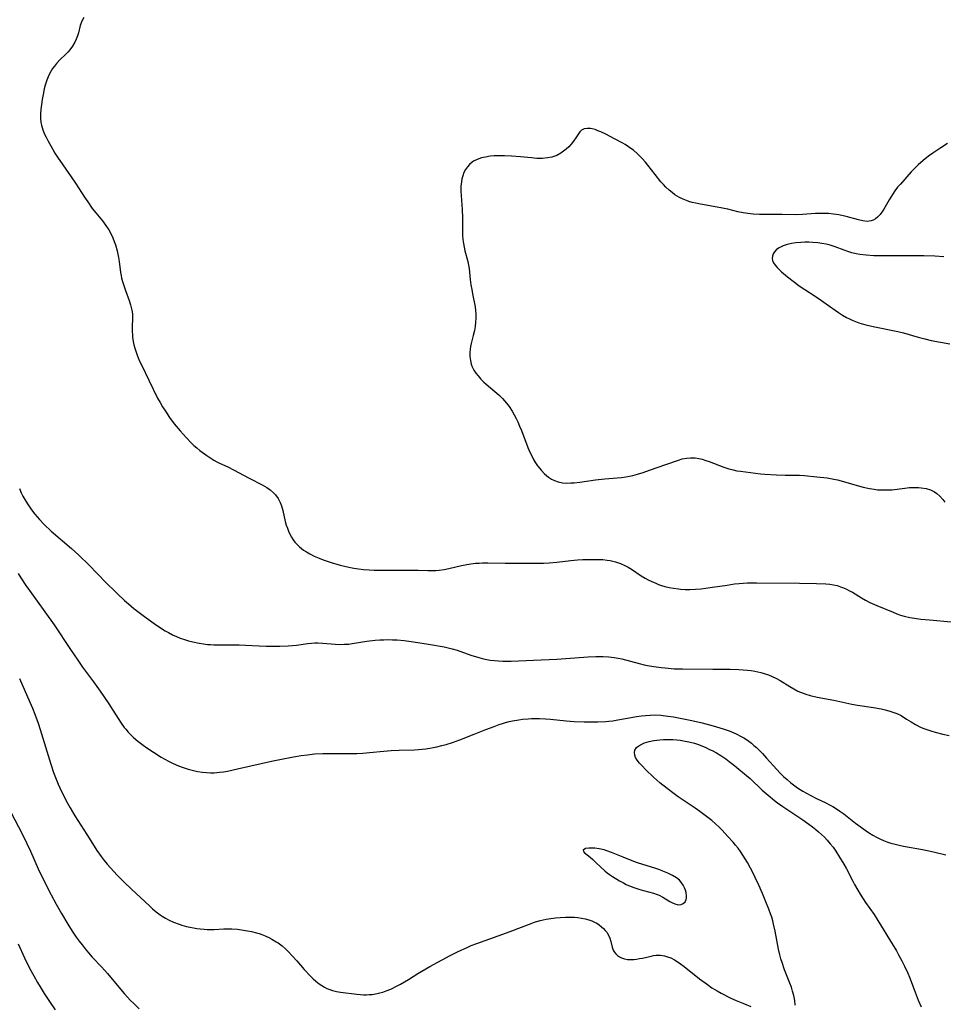
# Model space of a CAD drawing. Units: inches. Extents: x 2027687 to 2033125, y 247581 to 252983.
# Drawn here: x 2030115 to 2030275, y 247854 to 248024 of the extents above; entities that cross this region are included whole.
import ezdxf

# ---------------------------------------------------------------- set-up
doc = ezdxf.new("R2010")
doc.units = ezdxf.units.IN
doc.header["$MEASUREMENT"] = 0
doc.layers.add('c_24_T12S_R17E', color=159, linetype='Continuous')

msp = doc.modelspace()

# ---------------------------------------------------------------- linework, layer by layer
at = {"layer": 'c_24_T12S_R17E'}
for points in [[(2030126.44, 248024.47, 974), (2030126.1, 248023.83, 974), (2030125.83, 248023.06, 974), (2030125.5, 248021.83, 974), (2030125.33, 248021.28, 974), (2030125.13, 248020.73, 974), (2030124.88, 248020.18, 974), (2030124.48, 248019.51, 974), (2030124.01, 248018.87, 974), (2030123.75, 248018.55, 974), (2030123.28, 248018.07, 974), (2030122.31, 248017.12, 974), (2030121.71, 248016.48, 974), (2030121.35, 248016.06, 974), (2030121.02, 248015.62, 974), (2030120.77, 248015.22, 974), (2030120.55, 248014.82, 974), (2030120.26, 248014.22, 974), (2030120.02, 248013.6, 974), (2030119.75, 248012.75, 974), (2030119.59, 248012.11, 974), (2030119.39, 248011.14, 974), (2030119.25, 248010.29, 974), (2030119.02, 248008.54, 974), (2030118.96, 248007.79, 974), (2030118.94, 248007.05, 974), (2030119, 248006.3, 974), (2030119.1, 248005.81, 974), (2030119.33, 248005.04, 974), (2030119.64, 248004.29, 974), (2030119.91, 248003.73, 974), (2030120.19, 248003.17, 974), (2030121.01, 248001.71, 974), (2030121.45, 248000.97, 974), (2030121.88, 248000.31, 974), (2030124.27, 247996.87, 974), (2030125.01, 247995.76, 974), (2030126.58, 247993.33, 974), (2030127.12, 247992.52, 974), (2030127.92, 247991.4, 974), (2030128.51, 247990.64, 974), (2030129.66, 247989.24, 974), (2030130.4, 247988.29, 974), (2030130.8, 247987.7, 974), (2030131.1, 247987.17, 974), (2030131.49, 247986.31, 974), (2030131.71, 247985.7, 974), (2030131.92, 247985.08, 974), (2030132.2, 247984.09, 974), (2030132.34, 247983.5, 974), (2030132.46, 247982.9, 974), (2030132.58, 247982.19, 974), (2030132.83, 247980.29, 974), (2030132.91, 247979.81, 974), (2030133, 247979.34, 974), (2030133.2, 247978.58, 974), (2030133.42, 247977.87, 974), (2030133.66, 247977.17, 974), (2030134.28, 247975.46, 974), (2030134.52, 247974.71, 974), (2030134.76, 247973.79, 974), (2030134.86, 247973.13, 974), (2030134.89, 247972.47, 974), (2030134.84, 247970.79, 974), (2030134.83, 247970.05, 974), (2030134.86, 247969.57, 974), (2030134.9, 247969.09, 974), (2030135.02, 247968.34, 974), (2030135.14, 247967.78, 974), (2030135.28, 247967.22, 974), (2030135.44, 247966.69, 974), (2030135.62, 247966.17, 974), (2030135.88, 247965.51, 974), (2030136.17, 247964.85, 974), (2030136.47, 247964.2, 974), (2030137.74, 247961.69, 974), (2030139.23, 247958.57, 974), (2030139.65, 247957.78, 974), (2030140.1, 247957.03, 974), (2030140.57, 247956.3, 974), (2030141.31, 247955.21, 974), (2030142.12, 247954.13, 974), (2030143.14, 247952.9, 974), (2030144.15, 247951.75, 974), (2030145.03, 247950.84, 974), (2030145.53, 247950.36, 974), (2030146.03, 247949.92, 974), (2030146.54, 247949.5, 974), (2030147.74, 247948.59, 974), (2030148.44, 247948.13, 974), (2030148.95, 247947.81, 974), (2030149.47, 247947.53, 974), (2030149.96, 247947.29, 974), (2030151.38, 247946.64, 974), (2030152.37, 247946.15, 974), (2030155.07, 247944.68, 974), (2030157.32, 247943.54, 974), (2030158.16, 247943.05, 974), (2030158.7, 247942.68, 974), (2030159.35, 247942.12, 974), (2030159.65, 247941.79, 974), (2030160.09, 247941.16, 974), (2030160.44, 247940.47, 974), (2030160.67, 247939.89, 974), (2030160.9, 247939.11, 974), (2030161.34, 247937.19, 974), (2030161.52, 247936.56, 974), (2030161.71, 247936.02, 974), (2030161.92, 247935.49, 974), (2030162.16, 247934.97, 974), (2030162.42, 247934.47, 974), (2030162.7, 247934.03, 974), (2030163.01, 247933.62, 974), (2030163.4, 247933.18, 974), (2030163.82, 247932.78, 974), (2030164.5, 247932.25, 974), (2030165.02, 247931.91, 974), (2030165.57, 247931.59, 974), (2030166.37, 247931.19, 974), (2030167.22, 247930.82, 974), (2030167.88, 247930.57, 974), (2030169.32, 247930.08, 974), (2030170.84, 247929.63, 974), (2030171.62, 247929.43, 974), (2030172.37, 247929.26, 974), (2030173.21, 247929.1, 974), (2030174.04, 247928.97, 974), (2030174.87, 247928.88, 974), (2030175.88, 247928.81, 974), (2030176.76, 247928.78, 974), (2030180.84, 247928.74, 974), (2030183.43, 247928.78, 974), (2030184.34, 247928.77, 974), (2030186.01, 247928.7, 974), (2030186.87, 247928.68, 974), (2030187.4, 247928.69, 974), (2030188, 247928.75, 974), (2030188.84, 247928.88, 974), (2030189.68, 247929.05, 974), (2030191.86, 247929.55, 974), (2030192.82, 247929.75, 974), (2030193.49, 247929.86, 974), (2030194.32, 247929.95, 974), (2030194.92, 247929.99, 974), (2030195.52, 247930.02, 974), (2030196.42, 247930.03, 974), (2030199.42, 247929.96, 974), (2030201.13, 247929.95, 974), (2030204.13, 247929.96, 974), (2030206.06, 247930, 974), (2030207.06, 247930.04, 974), (2030208.39, 247930.14, 974), (2030210.79, 247930.42, 974), (2030211.94, 247930.53, 974), (2030212.91, 247930.59, 974), (2030213.89, 247930.63, 974), (2030214.9, 247930.63, 974), (2030215.64, 247930.62, 974), (2030216.37, 247930.58, 974), (2030217.09, 247930.5, 974), (2030217.64, 247930.41, 974), (2030218.54, 247930.19, 974), (2030219.41, 247929.9, 974), (2030220.14, 247929.59, 974), (2030220.72, 247929.29, 974), (2030221.3, 247928.96, 974), (2030223.01, 247927.8, 974), (2030223.66, 247927.4, 974), (2030224.23, 247927.08, 974), (2030224.82, 247926.78, 974), (2030225.51, 247926.49, 974), (2030226.01, 247926.3, 974), (2030226.52, 247926.13, 974), (2030227.11, 247925.96, 974), (2030227.85, 247925.78, 974), (2030228.6, 247925.63, 974), (2030229.43, 247925.52, 974), (2030229.82, 247925.48, 974), (2030230.61, 247925.44, 974), (2030231.41, 247925.44, 974), (2030232.39, 247925.48, 974), (2030233.37, 247925.55, 974), (2030234.13, 247925.63, 974), (2030235.37, 247925.79, 974), (2030237.88, 247926.19, 974), (2030239.15, 247926.37, 974), (2030239.96, 247926.46, 974), (2030240.68, 247926.52, 974), (2030241.41, 247926.56, 974), (2030242.97, 247926.57, 974), (2030250.42, 247926.49, 974), (2030253.38, 247926.44, 974), (2030254.98, 247926.37, 974), (2030255.64, 247926.31, 974), (2030256.29, 247926.22, 974), (2030256.92, 247926.08, 974), (2030257.52, 247925.9, 974), (2030258.04, 247925.7, 974), (2030258.55, 247925.48, 974), (2030259.2, 247925.15, 974), (2030259.57, 247924.94, 974), (2030261.14, 247923.98, 974), (2030261.86, 247923.57, 974), (2030262.61, 247923.18, 974), (2030263.82, 247922.62, 974), (2030266.63, 247921.46, 974), (2030267.29, 247921.21, 974), (2030267.91, 247920.99, 974), (2030268.53, 247920.81, 974), (2030269.52, 247920.58, 974), (2030270.33, 247920.44, 974), (2030271.44, 247920.29, 974), (2030272.95, 247920.14, 974), (2030276.71, 247919.82, 974)], [(2030276.03, 248002.66, 972), (2030274.91, 248001.89, 972), (2030273.53, 248000.98, 972), (2030272.77, 248000.44, 972), (2030271.82, 247999.7, 972), (2030270.96, 247998.94, 972), (2030270.29, 247998.28, 972), (2030269.78, 247997.73, 972), (2030267.88, 247995.63, 972), (2030267.41, 247995.08, 972), (2030266.94, 247994.46, 972), (2030266.51, 247993.83, 972), (2030265.95, 247992.92, 972), (2030265.02, 247991.29, 972), (2030264.8, 247990.94, 972), (2030264.4, 247990.37, 972), (2030263.95, 247989.89, 972), (2030263.58, 247989.59, 972), (2030263.18, 247989.37, 972), (2030262.83, 247989.25, 972), (2030262.47, 247989.18, 972), (2030262.12, 247989.17, 972), (2030261.39, 247989.25, 972), (2030260.61, 247989.43, 972), (2030258.49, 247989.98, 972), (2030257.23, 247990.27, 972), (2030256.3, 247990.42, 972), (2030255.45, 247990.51, 972), (2030254.59, 247990.54, 972), (2030253.73, 247990.53, 972), (2030253.16, 247990.51, 972), (2030250.93, 247990.35, 972), (2030249.91, 247990.32, 972), (2030247.4, 247990.38, 972), (2030244.41, 247990.37, 972), (2030243.51, 247990.38, 972), (2030242.39, 247990.44, 972), (2030241.46, 247990.53, 972), (2030240.67, 247990.66, 972), (2030239.75, 247990.84, 972), (2030237.98, 247991.25, 972), (2030236.15, 247991.64, 972), (2030233.29, 247992.13, 972), (2030232.44, 247992.31, 972), (2030231.85, 247992.46, 972), (2030231.27, 247992.63, 972), (2030230.86, 247992.78, 972), (2030230.24, 247993.02, 972), (2030229.65, 247993.3, 972), (2030228.84, 247993.77, 972), (2030228.33, 247994.14, 972), (2030227.85, 247994.54, 972), (2030227.28, 247995.07, 972), (2030226.84, 247995.54, 972), (2030226.42, 247996.03, 972), (2030225.4, 247997.26, 972), (2030224.15, 247998.89, 972), (2030223.73, 247999.42, 972), (2030223.18, 248000.05, 972), (2030222.37, 248000.86, 972), (2030221.66, 248001.47, 972), (2030221.38, 248001.68, 972), (2030220.81, 248002.08, 972), (2030220.22, 248002.46, 972), (2030219.81, 248002.7, 972), (2030218.39, 248003.47, 972), (2030216.86, 248004.26, 972), (2030216.01, 248004.65, 972), (2030215.5, 248004.87, 972), (2030215, 248005.06, 972), (2030214.52, 248005.19, 972), (2030214.21, 248005.24, 972), (2030213.64, 248005.26, 972), (2030213.12, 248005.17, 972), (2030212.68, 248004.96, 972), (2030212.39, 248004.69, 972), (2030212.14, 248004.34, 972), (2030211.7, 248003.64, 972), (2030211.27, 248003.03, 972), (2030210.87, 248002.54, 972), (2030210.45, 248002.1, 972), (2030210.01, 248001.68, 972), (2030209.56, 248001.3, 972), (2030209.08, 248000.95, 972), (2030208.4, 248000.59, 972), (2030208.04, 248000.44, 972), (2030207.53, 248000.29, 972), (2030206.74, 248000.15, 972), (2030205.91, 248000.08, 972), (2030205.37, 248000.07, 972), (2030204.93, 248000.08, 972), (2030204.02, 248000.14, 972), (2030202.09, 248000.34, 972), (2030200.55, 248000.47, 972), (2030199.32, 248000.52, 972), (2030198.2, 248000.52, 972), (2030197.5, 248000.49, 972), (2030196.82, 248000.43, 972), (2030196.05, 248000.31, 972), (2030195.31, 248000.14, 972), (2030194.61, 247999.9, 972), (2030193.97, 247999.58, 972), (2030193.71, 247999.41, 972), (2030193.28, 247999.04, 972), (2030192.91, 247998.63, 972), (2030192.59, 247998.17, 972), (2030192.3, 247997.62, 972), (2030192.08, 247997.04, 972), (2030191.95, 247996.55, 972), (2030191.85, 247996.04, 972), (2030191.77, 247995.28, 972), (2030191.75, 247994.81, 972), (2030191.75, 247994.33, 972), (2030191.79, 247993.62, 972), (2030192.01, 247991.23, 972), (2030192.05, 247989.8, 972), (2030192.05, 247987.54, 972), (2030192.07, 247986.72, 972), (2030192.12, 247986.04, 972), (2030192.2, 247985.36, 972), (2030192.31, 247984.71, 972), (2030192.45, 247984.08, 972), (2030192.97, 247982.22, 972), (2030193.1, 247981.6, 972), (2030193.19, 247980.98, 972), (2030193.39, 247979.1, 972), (2030193.51, 247978.15, 972), (2030193.63, 247977.39, 972), (2030193.76, 247976.63, 972), (2030194.22, 247974.36, 972), (2030194.31, 247973.72, 972), (2030194.36, 247973.08, 972), (2030194.36, 247972.41, 972), (2030194.32, 247971.73, 972), (2030194.23, 247970.93, 972), (2030194.11, 247970.26, 972), (2030193.91, 247969.4, 972), (2030193.56, 247968.02, 972), (2030193.44, 247967.49, 972), (2030193.36, 247967.02, 972), (2030193.31, 247966.45, 972), (2030193.32, 247965.75, 972), (2030193.4, 247965.06, 972), (2030193.56, 247964.42, 972), (2030193.72, 247963.99, 972), (2030194.03, 247963.4, 972), (2030194.36, 247962.89, 972), (2030194.75, 247962.39, 972), (2030195.23, 247961.86, 972), (2030195.75, 247961.34, 972), (2030196.16, 247960.97, 972), (2030198.38, 247959.04, 972), (2030198.98, 247958.47, 972), (2030199.34, 247958.09, 972), (2030199.68, 247957.7, 972), (2030200.14, 247957.09, 972), (2030200.65, 247956.29, 972), (2030201, 247955.66, 972), (2030201.33, 247955.02, 972), (2030201.61, 247954.43, 972), (2030201.93, 247953.7, 972), (2030202.24, 247952.95, 972), (2030203.38, 247950, 972), (2030203.73, 247949.17, 972), (2030204.03, 247948.55, 972), (2030204.35, 247947.94, 972), (2030204.69, 247947.37, 972), (2030205.05, 247946.83, 972), (2030205.42, 247946.34, 972), (2030205.64, 247946.07, 972), (2030206.25, 247945.43, 972), (2030206.92, 247944.87, 972), (2030207.44, 247944.53, 972), (2030207.98, 247944.26, 972), (2030208.63, 247944.03, 972), (2030209.39, 247943.89, 972), (2030210.08, 247943.85, 972), (2030210.8, 247943.87, 972), (2030211.38, 247943.91, 972), (2030212.35, 247944.01, 972), (2030215.08, 247944.39, 972), (2030216.71, 247944.55, 972), (2030218.85, 247944.73, 972), (2030219.58, 247944.81, 972), (2030220.32, 247944.92, 972), (2030220.95, 247945.04, 972), (2030221.57, 247945.18, 972), (2030222.38, 247945.4, 972), (2030223.35, 247945.7, 972), (2030224.42, 247946.06, 972), (2030227.25, 247947.07, 972), (2030229.43, 247947.83, 972), (2030230.11, 247948.02, 972), (2030230.82, 247948.16, 972), (2030231.55, 247948.23, 972), (2030232.37, 247948.2, 972), (2030232.97, 247948.11, 972), (2030233.57, 247947.96, 972), (2030234.18, 247947.78, 972), (2030234.75, 247947.58, 972), (2030237.31, 247946.6, 972), (2030238.16, 247946.33, 972), (2030238.94, 247946.12, 972), (2030239.58, 247945.99, 972), (2030240.22, 247945.88, 972), (2030241.94, 247945.65, 972), (2030243.63, 247945.47, 972), (2030244.4, 247945.4, 972), (2030246.41, 247945.28, 972), (2030247.92, 247945.23, 972), (2030249.64, 247945.21, 972), (2030250.4, 247945.19, 972), (2030251.28, 247945.14, 972), (2030253.41, 247944.94, 972), (2030255.22, 247944.73, 972), (2030256.35, 247944.54, 972), (2030257, 247944.39, 972), (2030258.43, 247944.02, 972), (2030260.39, 247943.44, 972), (2030261.47, 247943.14, 972), (2030262.54, 247942.9, 972), (2030263.37, 247942.76, 972), (2030263.94, 247942.7, 972), (2030264.51, 247942.66, 972), (2030265.44, 247942.65, 972), (2030266.39, 247942.7, 972), (2030268.68, 247942.98, 972), (2030269.47, 247943.05, 972), (2030270.26, 247943.09, 972), (2030271.03, 247943.07, 972), (2030271.47, 247943.04, 972), (2030272.38, 247942.88, 972), (2030273.11, 247942.65, 972), (2030273.79, 247942.33, 972), (2030274.22, 247942.03, 972), (2030274.75, 247941.55, 972), (2030275.23, 247941, 972), (2030275.57, 247940.56, 972)], [(2030275.39, 247983, 970), (2030273.87, 247983.11, 970), (2030271.95, 247983.18, 970), (2030270.26, 247983.21, 970), (2030268.39, 247983.21, 970), (2030265.39, 247983.17, 970), (2030264.47, 247983.18, 970), (2030263.29, 247983.21, 970), (2030261.94, 247983.31, 970), (2030260.84, 247983.45, 970), (2030260.24, 247983.56, 970), (2030259.49, 247983.74, 970), (2030258.8, 247983.94, 970), (2030258.13, 247984.18, 970), (2030256.61, 247984.77, 970), (2030255.7, 247985.06, 970), (2030255.01, 247985.22, 970), (2030254.31, 247985.35, 970), (2030253.59, 247985.44, 970), (2030252.69, 247985.51, 970), (2030252.01, 247985.54, 970), (2030251.33, 247985.54, 970), (2030250.66, 247985.51, 970), (2030249.8, 247985.43, 970), (2030249.02, 247985.31, 970), (2030248.27, 247985.14, 970), (2030247.58, 247984.92, 970), (2030246.87, 247984.58, 970), (2030246.42, 247984.27, 970), (2030246.07, 247983.9, 970), (2030245.84, 247983.52, 970), (2030245.71, 247983.12, 970), (2030245.68, 247982.71, 970), (2030245.74, 247982.41, 970), (2030245.91, 247982, 970), (2030246.18, 247981.6, 970), (2030246.53, 247981.2, 970), (2030246.89, 247980.83, 970), (2030247.3, 247980.45, 970), (2030248.34, 247979.56, 970), (2030249.53, 247978.62, 970), (2030250.36, 247978.01, 970), (2030251.36, 247977.34, 970), (2030253.12, 247976.21, 970), (2030254.24, 247975.46, 970), (2030255.05, 247974.9, 970), (2030257.15, 247973.4, 970), (2030257.85, 247972.94, 970), (2030258.57, 247972.53, 970), (2030259.06, 247972.29, 970), (2030259.55, 247972.06, 970), (2030260.13, 247971.83, 970), (2030260.71, 247971.62, 970), (2030261.89, 247971.27, 970), (2030263.16, 247970.96, 970), (2030267.42, 247970.08, 970), (2030268.43, 247969.84, 970), (2030270.98, 247969.11, 970), (2030272.12, 247968.81, 970), (2030273.24, 247968.56, 970), (2030276.44, 247967.94, 970)], [(2030115.3, 247942.89, 976), (2030115.61, 247942.16, 976), (2030115.91, 247941.56, 976), (2030116.24, 247940.97, 976), (2030116.68, 247940.24, 976), (2030117.4, 247939.2, 976), (2030117.97, 247938.44, 976), (2030118.75, 247937.53, 976), (2030119.58, 247936.68, 976), (2030120.81, 247935.53, 976), (2030124.3, 247932.53, 976), (2030125.54, 247931.41, 976), (2030126.01, 247930.98, 976), (2030126.98, 247930.01, 976), (2030129.15, 247927.75, 976), (2030129.99, 247926.9, 976), (2030132.2, 247924.74, 976), (2030133.51, 247923.53, 976), (2030134.2, 247922.93, 976), (2030135.14, 247922.15, 976), (2030136.97, 247920.73, 976), (2030138.66, 247919.5, 976), (2030139.4, 247918.99, 976), (2030140.56, 247918.26, 976), (2030141.12, 247917.94, 976), (2030141.81, 247917.58, 976), (2030142.52, 247917.26, 976), (2030143.16, 247917.01, 976), (2030143.87, 247916.76, 976), (2030144.6, 247916.54, 976), (2030145.33, 247916.35, 976), (2030146.44, 247916.11, 976), (2030147.16, 247915.99, 976), (2030147.88, 247915.9, 976), (2030148.4, 247915.86, 976), (2030148.96, 247915.83, 976), (2030149.74, 247915.82, 976), (2030152.43, 247915.84, 976), (2030153.36, 247915.83, 976), (2030154.48, 247915.79, 976), (2030156.85, 247915.66, 976), (2030158.04, 247915.61, 976), (2030158.88, 247915.58, 976), (2030160.38, 247915.58, 976), (2030161.87, 247915.64, 976), (2030162.6, 247915.7, 976), (2030163.28, 247915.77, 976), (2030165.25, 247916.07, 976), (2030165.88, 247916.14, 976), (2030166.44, 247916.17, 976), (2030167.01, 247916.17, 976), (2030167.85, 247916.13, 976), (2030169.99, 247915.95, 976), (2030170.78, 247915.91, 976), (2030171.57, 247915.92, 976), (2030172.33, 247915.97, 976), (2030172.93, 247916.05, 976), (2030175.49, 247916.48, 976), (2030176.91, 247916.64, 976), (2030177.73, 247916.7, 976), (2030178.43, 247916.72, 976), (2030179.15, 247916.73, 976), (2030179.94, 247916.72, 976), (2030180.72, 247916.68, 976), (2030181.94, 247916.58, 976), (2030183.56, 247916.37, 976), (2030186.16, 247915.94, 976), (2030188.88, 247915.46, 976), (2030189.81, 247915.26, 976), (2030190.27, 247915.14, 976), (2030191.1, 247914.88, 976), (2030193.47, 247914.06, 976), (2030194.86, 247913.64, 976), (2030195.68, 247913.42, 976), (2030196.23, 247913.3, 976), (2030196.84, 247913.19, 976), (2030197.56, 247913.1, 976), (2030198.29, 247913.04, 976), (2030199.02, 247913, 976), (2030199.76, 247913, 976), (2030200.48, 247913.01, 976), (2030204.32, 247913.19, 976), (2030208.37, 247913.35, 976), (2030213.83, 247913.74, 976), (2030215.11, 247913.8, 976), (2030216.42, 247913.82, 976), (2030217.36, 247913.77, 976), (2030218.32, 247913.66, 976), (2030218.98, 247913.53, 976), (2030219.65, 247913.38, 976), (2030222.67, 247912.58, 976), (2030223.48, 247912.39, 976), (2030224.06, 247912.27, 976), (2030225.16, 247912.08, 976), (2030226.43, 247911.9, 976), (2030227.16, 247911.83, 976), (2030228.69, 247911.7, 976), (2030230.13, 247911.65, 976), (2030235.43, 247911.59, 976), (2030238.43, 247911.59, 976), (2030239.89, 247911.55, 976), (2030240.67, 247911.51, 976), (2030241.38, 247911.44, 976), (2030242.04, 247911.36, 976), (2030242.69, 247911.25, 976), (2030243.72, 247911.02, 976), (2030244.29, 247910.86, 976), (2030245.06, 247910.61, 976), (2030245.7, 247910.35, 976), (2030246.32, 247910.07, 976), (2030247.04, 247909.68, 976), (2030248.75, 247908.6, 976), (2030249.43, 247908.19, 976), (2030250.13, 247907.82, 976), (2030250.59, 247907.62, 976), (2030251.52, 247907.28, 976), (2030252.25, 247907.07, 976), (2030253.47, 247906.78, 976), (2030256.35, 247906.25, 976), (2030259.48, 247905.57, 976), (2030260.44, 247905.39, 976), (2030263.25, 247904.97, 976), (2030264.57, 247904.73, 976), (2030265.27, 247904.58, 976), (2030265.9, 247904.42, 976), (2030266.6, 247904.19, 976), (2030267.27, 247903.93, 976), (2030268, 247903.57, 976), (2030268.97, 247902.97, 976), (2030269.74, 247902.47, 976), (2030270.49, 247902.03, 976), (2030271.27, 247901.63, 976), (2030271.8, 247901.4, 976), (2030272.48, 247901.14, 976), (2030273.18, 247900.91, 976), (2030273.89, 247900.71, 976), (2030275.25, 247900.36, 976), (2030276.32, 247900.1, 976)], [(2030115.06, 247928.21, 978), (2030115.53, 247927.43, 978), (2030116.39, 247926.11, 978), (2030117.02, 247925.21, 978), (2030119.72, 247921.53, 978), (2030121.3, 247919.3, 978), (2030124.14, 247915.01, 978), (2030125.4, 247913.19, 978), (2030126.25, 247911.99, 978), (2030128.15, 247909.41, 978), (2030129.28, 247907.82, 978), (2030130.76, 247905.63, 978), (2030131.48, 247904.52, 978), (2030132.39, 247903.08, 978), (2030132.91, 247902.29, 978), (2030133.46, 247901.54, 978), (2030133.73, 247901.21, 978), (2030134.16, 247900.71, 978), (2030134.61, 247900.24, 978), (2030135.08, 247899.79, 978), (2030135.81, 247899.17, 978), (2030136.75, 247898.44, 978), (2030137.35, 247898.02, 978), (2030138.53, 247897.22, 978), (2030139.87, 247896.37, 978), (2030141.12, 247895.67, 978), (2030141.9, 247895.29, 978), (2030142.84, 247894.88, 978), (2030143.68, 247894.57, 978), (2030144.53, 247894.31, 978), (2030145.42, 247894.07, 978), (2030146.12, 247893.92, 978), (2030146.98, 247893.78, 978), (2030147.68, 247893.71, 978), (2030148.38, 247893.68, 978), (2030149.05, 247893.69, 978), (2030149.98, 247893.77, 978), (2030150.66, 247893.86, 978), (2030151.35, 247893.97, 978), (2030153.09, 247894.34, 978), (2030158.93, 247895.66, 978), (2030160.41, 247895.98, 978), (2030162.79, 247896.44, 978), (2030164.07, 247896.65, 978), (2030165.19, 247896.8, 978), (2030166.42, 247896.93, 978), (2030167.87, 247897.01, 978), (2030169.41, 247897.03, 978), (2030172.41, 247896.99, 978), (2030173.75, 247897.02, 978), (2030174.77, 247897.07, 978), (2030175.95, 247897.16, 978), (2030178.44, 247897.41, 978), (2030179.66, 247897.51, 978), (2030181.1, 247897.6, 978), (2030183.72, 247897.67, 978), (2030184.41, 247897.71, 978), (2030185.69, 247897.83, 978), (2030186.36, 247897.93, 978), (2030187.03, 247898.04, 978), (2030187.57, 247898.15, 978), (2030188.49, 247898.37, 978), (2030189.22, 247898.57, 978), (2030190.32, 247898.92, 978), (2030191.6, 247899.4, 978), (2030194.05, 247900.38, 978), (2030196.09, 247901.14, 978), (2030197.55, 247901.71, 978), (2030198.41, 247902.03, 978), (2030198.96, 247902.21, 978), (2030199.51, 247902.37, 978), (2030200.12, 247902.53, 978), (2030200.73, 247902.66, 978), (2030201.82, 247902.85, 978), (2030202.43, 247902.93, 978), (2030203.44, 247903.02, 978), (2030203.98, 247903.05, 978), (2030204.53, 247903.07, 978)], [(2030115.32, 247909.98, 980), (2030117.12, 247905.91, 980), (2030117.56, 247904.87, 980), (2030117.97, 247903.82, 980), (2030118.54, 247902.24, 980), (2030118.9, 247901.14, 980), (2030120.72, 247895.18, 980), (2030121.21, 247893.72, 980), (2030121.54, 247892.84, 980), (2030122.01, 247891.72, 980), (2030122.31, 247891.04, 980), (2030122.93, 247889.76, 980), (2030123.64, 247888.38, 980), (2030124.06, 247887.61, 980), (2030124.88, 247886.22, 980), (2030126.97, 247883, 980), (2030128.24, 247880.95, 980), (2030128.71, 247880.23, 980), (2030129.46, 247879.17, 980), (2030129.97, 247878.5, 980), (2030130.5, 247877.84, 980), (2030131.06, 247877.2, 980), (2030131.63, 247876.57, 980), (2030132.21, 247875.95, 980), (2030133.43, 247874.72, 980), (2030134.69, 247873.53, 980), (2030137.87, 247870.57, 980), (2030138.36, 247870.12, 980), (2030139.01, 247869.57, 980), (2030139.69, 247869.06, 980), (2030140, 247868.84, 980), (2030140.57, 247868.49, 980), (2030141.26, 247868.13, 980), (2030141.98, 247867.81, 980), (2030142.96, 247867.44, 980), (2030143.44, 247867.29, 980), (2030144.22, 247867.07, 980), (2030144.82, 247866.93, 980), (2030145.42, 247866.8, 980), (2030146.01, 247866.7, 980), (2030146.6, 247866.63, 980), (2030147.3, 247866.56, 980), (2030147.83, 247866.54, 980), (2030148.36, 247866.53, 980), (2030149.03, 247866.54, 980), (2030150.73, 247866.64, 980), (2030151.47, 247866.66, 980), (2030152.09, 247866.65, 980), (2030153.08, 247866.57, 980), (2030153.76, 247866.49, 980), (2030154.44, 247866.38, 980), (2030155.52, 247866.17, 980), (2030156.37, 247865.95, 980), (2030156.84, 247865.81, 980), (2030157.3, 247865.66, 980), (2030157.88, 247865.44, 980), (2030158.47, 247865.17, 980), (2030159.04, 247864.87, 980), (2030159.78, 247864.42, 980), (2030160.12, 247864.2, 980), (2030160.79, 247863.68, 980), (2030161.42, 247863.12, 980), (2030161.97, 247862.59, 980), (2030162.5, 247862.03, 980), (2030163.33, 247861.11, 980), (2030164.64, 247859.59, 980), (2030165.71, 247858.44, 980), (2030166.16, 247858.01, 980), (2030166.62, 247857.6, 980), (2030167.24, 247857.11, 980), (2030167.67, 247856.82, 980), (2030168.12, 247856.56, 980), (2030168.57, 247856.33, 980), (2030169.04, 247856.13, 980), (2030169.54, 247855.96, 980), (2030170.24, 247855.78, 980), (2030170.92, 247855.67, 980), (2030173.73, 247855.33, 980), (2030174.39, 247855.26, 980), (2030174.9, 247855.23, 980), (2030175.41, 247855.23, 980), (2030175.9, 247855.26, 980), (2030176.4, 247855.3, 980), (2030177.24, 247855.43, 980), (2030177.75, 247855.55, 980), (2030178.24, 247855.69, 980), (2030178.84, 247855.89, 980), (2030179.61, 247856.22, 980), (2030180.71, 247856.75, 980), (2030181.33, 247857.07, 980), (2030182.01, 247857.45, 980), (2030182.68, 247857.86, 980), (2030184.29, 247858.89, 980), (2030184.99, 247859.33, 980), (2030186.36, 247860.11, 980), (2030189.88, 247862.02, 980), (2030191.18, 247862.67, 980), (2030192.97, 247863.49, 980), (2030193.55, 247863.74, 980), (2030194.51, 247864.12, 980), (2030195.94, 247864.65, 980), (2030199.03, 247865.73, 980), (2030200.78, 247866.36, 980), (2030201.81, 247866.75, 980), (2030203.93, 247867.58, 980), (2030204.54, 247867.79, 980), (2030205.48, 247868.07, 980), (2030206.55, 247868.3, 980), (2030207.36, 247868.44, 980), (2030208.17, 247868.54, 980), (2030208.93, 247868.61, 980), (2030209.87, 247868.67, 980), (2030210.81, 247868.67, 980), (2030211.45, 247868.64, 980), (2030212.04, 247868.59, 980), (2030212.67, 247868.49, 980), (2030213.3, 247868.37, 980), (2030213.9, 247868.2, 980), (2030214.44, 247868.01, 980), (2030214.88, 247867.82, 980), (2030215.29, 247867.61, 980), (2030215.73, 247867.33, 980), (2030216.13, 247867.02, 980), (2030216.47, 247866.7, 980), (2030216.77, 247866.37, 980), (2030217.03, 247866.04, 980), (2030217.25, 247865.69, 980), (2030217.55, 247865.05, 980), (2030217.73, 247864.46, 980), (2030217.97, 247863.49, 980), (2030218.16, 247862.94, 980), (2030218.31, 247862.66, 980), (2030218.58, 247862.3, 980), (2030218.88, 247862.02, 980), (2030219.23, 247861.78, 980), (2030219.58, 247861.62, 980), (2030220.09, 247861.46, 980), (2030220.63, 247861.36, 980), (2030221.17, 247861.34, 980), (2030221.73, 247861.36, 980), (2030222.18, 247861.41, 980), (2030222.7, 247861.49, 980), (2030223.21, 247861.59, 980), (2030224.7, 247861.93, 980), (2030225.13, 247862.02, 980), (2030225.56, 247862.09, 980), (2030226.32, 247862.1, 980), (2030227.03, 247861.99, 980), (2030227.57, 247861.82, 980), (2030228.11, 247861.6, 980), (2030228.78, 247861.26, 980), (2030229.22, 247861, 980), (2030229.83, 247860.59, 980), (2030230.43, 247860.14, 980), (2030233.11, 247858, 980), (2030234.48, 247856.98, 980), (2030235.25, 247856.45, 980), (2030235.64, 247856.2, 980), (2030236.14, 247855.9, 980), (2030236.82, 247855.53, 980), (2030238.54, 247854.66, 980), (2030239.42, 247854.26, 980), (2030240.91, 247853.65, 980), (2030241.98, 247853.17, 980)], [(2030204.53, 247903.07, 978), (2030205.39, 247903.06, 978), (2030206.43, 247903.02, 978), (2030207.26, 247902.95, 978), (2030210.02, 247902.68, 978), (2030211.41, 247902.57, 978), (2030213.12, 247902.5, 978), (2030214.4, 247902.48, 978), (2030215.5, 247902.48, 978), (2030216.84, 247902.54, 978), (2030217.37, 247902.59, 978), (2030218.09, 247902.68, 978), (2030218.95, 247902.82, 978), (2030221.28, 247903.26, 978), (2030222.17, 247903.41, 978), (2030223.05, 247903.54, 978), (2030223.72, 247903.61, 978), (2030224.55, 247903.66, 978), (2030225.38, 247903.68, 978), (2030226.4, 247903.64, 978), (2030227.62, 247903.5, 978), (2030228.59, 247903.35, 978), (2030229.44, 247903.2, 978), (2030231.75, 247902.72, 978), (2030233.53, 247902.3, 978), (2030235.45, 247901.8, 978), (2030237.17, 247901.29, 978), (2030238.25, 247900.91, 978), (2030239.47, 247900.4, 978), (2030240.32, 247899.97, 978), (2030240.77, 247899.71, 978), (2030241.21, 247899.43, 978), (2030241.65, 247899.12, 978), (2030242.08, 247898.79, 978), (2030242.53, 247898.42, 978), (2030242.96, 247898.03, 978), (2030243.62, 247897.39, 978), (2030244, 247897, 978), (2030244.71, 247896.22, 978), (2030246.47, 247894.26, 978), (2030247.06, 247893.63, 978), (2030247.67, 247893.02, 978), (2030248.26, 247892.48, 978), (2030248.92, 247891.93, 978), (2030249.61, 247891.41, 978), (2030250.09, 247891.07, 978), (2030251.01, 247890.49, 978), (2030252.24, 247889.79, 978), (2030253.35, 247889.22, 978), (2030254.96, 247888.45, 978), (2030255.59, 247888.14, 978), (2030256.2, 247887.81, 978), (2030256.82, 247887.43, 978), (2030257.42, 247887.04, 978), (2030258.09, 247886.55, 978), (2030260.11, 247884.97, 978), (2030261.53, 247883.9, 978), (2030262.34, 247883.35, 978), (2030263.13, 247882.86, 978), (2030263.73, 247882.53, 978), (2030264.34, 247882.23, 978), (2030264.94, 247881.96, 978), (2030265.55, 247881.73, 978), (2030266.26, 247881.49, 978), (2030266.97, 247881.29, 978), (2030267.7, 247881.12, 978), (2030268.43, 247880.96, 978), (2030271.74, 247880.37, 978), (2030273.6, 247879.99, 978), (2030275.77, 247879.48, 978)], [(2030249.66, 247853.43, 980), (2030249.59, 247854.26, 980), (2030249.43, 247855.11, 980), (2030249.23, 247855.87, 980), (2030249.01, 247856.56, 980), (2030248.75, 247857.26, 980), (2030247.84, 247859.56, 980), (2030247.39, 247860.83, 980), (2030247.19, 247861.47, 980), (2030247.01, 247862.15, 980), (2030246.78, 247863.13, 980), (2030246.19, 247866.23, 980), (2030245.93, 247867.44, 980), (2030245.78, 247868.03, 980), (2030245.6, 247868.65, 980), (2030245.4, 247869.26, 980), (2030245.09, 247870.08, 980), (2030244.6, 247871.3, 980), (2030243.98, 247872.78, 980), (2030243.37, 247874.2, 980), (2030242.76, 247875.52, 980), (2030242.44, 247876.16, 980), (2030241.92, 247877.17, 980), (2030241.38, 247878.16, 980), (2030241, 247878.79, 980), (2030240.61, 247879.42, 980), (2030240.17, 247880.04, 980), (2030239.77, 247880.59, 980), (2030239.35, 247881.12, 980), (2030238.91, 247881.64, 980), (2030237.96, 247882.71, 980), (2030237, 247883.73, 980), (2030236.48, 247884.25, 980), (2030235.86, 247884.83, 980), (2030235.22, 247885.38, 980), (2030234.28, 247886.12, 980), (2030233.13, 247886.95, 980), (2030232.33, 247887.52, 980), (2030229.42, 247889.48, 980), (2030228.68, 247890.03, 980), (2030227.52, 247890.93, 980), (2030226.25, 247891.95, 980), (2030225.73, 247892.39, 980), (2030225.09, 247892.96, 980), (2030223.85, 247894.14, 980), (2030223.09, 247894.91, 980), (2030222.68, 247895.36, 980), (2030222.31, 247895.83, 980), (2030222.03, 247896.3, 980), (2030221.87, 247896.74, 980), (2030221.81, 247897.17, 980), (2030221.89, 247897.61, 980), (2030222.17, 247898.04, 980), (2030222.57, 247898.36, 980), (2030223.08, 247898.64, 980), (2030223.56, 247898.84, 980), (2030224.37, 247899.08, 980), (2030225.16, 247899.24, 980), (2030225.68, 247899.32, 980), (2030226.22, 247899.38, 980), (2030226.85, 247899.42, 980), (2030227.82, 247899.45, 980), (2030228.5, 247899.43, 980), (2030229.18, 247899.38, 980), (2030229.76, 247899.31, 980), (2030230.33, 247899.22, 980), (2030231.25, 247899.04, 980), (2030232.2, 247898.79, 980), (2030232.75, 247898.61, 980), (2030233.49, 247898.34, 980), (2030234.21, 247898.03, 980), (2030234.84, 247897.73, 980), (2030235.26, 247897.52, 980), (2030236.03, 247897.1, 980), (2030236.77, 247896.64, 980), (2030237.63, 247896.08, 980), (2030238.26, 247895.64, 980), (2030238.94, 247895.13, 980), (2030239.58, 247894.61, 980), (2030241.26, 247893.2, 980), (2030241.86, 247892.66, 980), (2030243.95, 247890.68, 980), (2030244.98, 247889.77, 980), (2030246.07, 247888.88, 980), (2030246.62, 247888.45, 980), (2030247.53, 247887.81, 980), (2030251.01, 247885.52, 980), (2030252.05, 247884.79, 980), (2030252.67, 247884.33, 980), (2030253.27, 247883.85, 980), (2030253.73, 247883.46, 980), (2030254.23, 247883, 980), (2030254.73, 247882.5, 980), (2030255.22, 247881.99, 980), (2030255.73, 247881.39, 980), (2030256.22, 247880.76, 980), (2030256.71, 247880.08, 980), (2030257.36, 247879.08, 980), (2030258.1, 247877.83, 980), (2030258.48, 247877.13, 980), (2030259.63, 247874.9, 980), (2030259.95, 247874.32, 980), (2030260.52, 247873.35, 980), (2030260.95, 247872.65, 980), (2030261.86, 247871.23, 980), (2030263.32, 247869.1, 980), (2030263.99, 247868.08, 980), (2030266.49, 247864.03, 980), (2030267.19, 247862.84, 980), (2030267.59, 247862.13, 980), (2030268.13, 247861.13, 980), (2030268.63, 247860.16, 980), (2030269.19, 247858.95, 980), (2030269.46, 247858.3, 980), (2030270.26, 247856.12, 980), (2030270.62, 247855.2, 980), (2030270.98, 247854.3, 980), (2030271.5, 247853.12, 980)], [(2030113.88, 247886.75, 982), (2030115.75, 247883.12, 982), (2030116.59, 247881.41, 982), (2030117.2, 247880.1, 982), (2030118.56, 247877.01, 982), (2030119.7, 247874.66, 982), (2030120.77, 247872.56, 982), (2030121.65, 247870.93, 982), (2030122.57, 247869.32, 982), (2030123.69, 247867.44, 982), (2030124.45, 247866.24, 982), (2030125.15, 247865.21, 982), (2030125.63, 247864.53, 982), (2030126.14, 247863.87, 982), (2030126.69, 247863.17, 982), (2030127.26, 247862.49, 982), (2030127.9, 247861.76, 982), (2030129.55, 247859.99, 982), (2030130.54, 247858.91, 982), (2030132.8, 247856.18, 982), (2030133.44, 247855.45, 982), (2030134.55, 247854.26, 982), (2030135.11, 247853.69, 982), (2030136.06, 247852.78, 982)], [(2030115.1, 247864.02, 984), (2030116.2, 247861.63, 984), (2030117.06, 247859.84, 984), (2030117.78, 247858.49, 984), (2030118.43, 247857.35, 984), (2030118.87, 247856.62, 984), (2030119.6, 247855.45, 984), (2030120.48, 247854.08, 984), (2030121.46, 247852.63, 984)]]:
    msp.add_polyline3d(points, dxfattribs=at)
msp.add_polyline3d([(2030229.54, 247870.82, 978), (2030229.94, 247870.86, 978), (2030230.29, 247871.02, 978), (2030230.59, 247871.32, 978), (2030230.78, 247871.73, 978), (2030230.84, 247872.04, 978), (2030230.85, 247872.38, 978), (2030230.78, 247872.96, 978), (2030230.67, 247873.37, 978), (2030230.51, 247873.77, 978), (2030230.29, 247874.18, 978), (2030230.03, 247874.57, 978), (2030229.6, 247875.05, 978), (2030229.11, 247875.47, 978), (2030228.4, 247875.91, 978), (2030227.61, 247876.31, 978), (2030226.77, 247876.66, 978), (2030226.22, 247876.86, 978), (2030225.34, 247877.15, 978), (2030223.29, 247877.77, 978), (2030222.36, 247878.08, 978), (2030221.44, 247878.41, 978), (2030219.86, 247879.03, 978), (2030217.87, 247879.88, 978), (2030217.06, 247880.17, 978), (2030216.57, 247880.31, 978), (2030215.74, 247880.48, 978), (2030214.95, 247880.59, 978), (2030214.52, 247880.63, 978), (2030213.9, 247880.63, 978), (2030213.37, 247880.56, 978), (2030212.92, 247880.25, 978), (2030213.11, 247879.85, 978), (2030214.13, 247879.05, 978), (2030214.63, 247878.63, 978), (2030215.15, 247878.15, 978), (2030215.99, 247877.32, 978), (2030216.71, 247876.67, 978), (2030217.1, 247876.36, 978), (2030217.51, 247876.06, 978), (2030218.01, 247875.72, 978), (2030219.21, 247874.97, 978), (2030219.91, 247874.59, 978), (2030220.38, 247874.35, 978), (2030220.79, 247874.17, 978), (2030221.69, 247873.81, 978), (2030222.59, 247873.51, 978), (2030223.37, 247873.27, 978), (2030225.11, 247872.82, 978), (2030225.77, 247872.61, 978), (2030226.1, 247872.48, 978), (2030226.75, 247872.15, 978), (2030227.96, 247871.4, 978), (2030228.4, 247871.16, 978), (2030228.84, 247870.97, 978), (2030229.2, 247870.86, 978)], close=True, dxfattribs=at)

doc.saveas('drawing.dxf')
